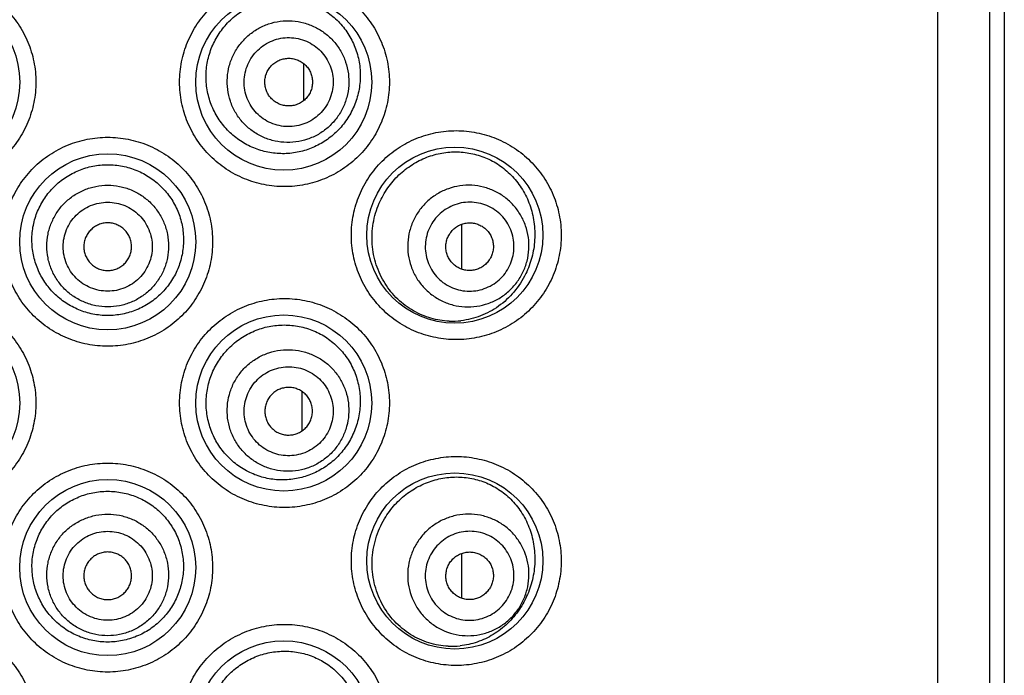
# Model space of a CAD drawing. Units: millimetres. Extents: x 1109 to 1986, y -267 to 1253.
# Drawn here: x 1513 to 1528, y 1182 to 1192 of the extents above; entities that cross this region are included whole.
import ezdxf

# ---------------------------------------------------------------- set-up
doc = ezdxf.new("R2010")
doc.units = ezdxf.units.MM
doc.header["$LTSCALE"] = 19.36
doc.layers.get('0').update_dxf_attribs({"linetype": 'CONTINUOUS'})

msp = doc.modelspace()

# ---------------------------------------------------------------- linework, layer by layer
at = {"color": 0, "linetype": 'Continuous'}
for p, q in [((1527.475, 1157.391), (1527.475, 1249.847)), ((1528.277, 1157.391), (1528.277, 1249.847)), ((1528.499, 1249.847), (1528.499, 1157.391)), ((1517.68, 1191.46), (1517.677, 1190.949)), ((1517.677, 1190.949), (1517.677, 1190.884)), ((1520.116, 1188.978), (1520.116, 1188.288)), ((1517.655, 1186.399), (1517.652, 1185.816)), ((1517.652, 1185.816), (1517.652, 1185.786)), ((1520.116, 1183.897), (1520.116, 1183.208))]:
    msp.add_line(p, q, dxfattribs=at)
for centre in [(1511.938, 1191.173), (1517.374, 1191.173), (1520.015, 1188.811), (1514.656, 1188.709), (1511.938, 1186.22), (1517.374, 1186.22), (1520.015, 1183.782), (1514.656, 1183.68), (1511.938, 1181.191), (1517.374, 1181.191)]:
    msp.add_circle(centre, 1.359, dxfattribs=at)
for centre, radius, start, end in [((1519.976, 1188.686), 1.203, 267.6696, 276.411), ((1519.967, 1183.663), 1.198, 267.4271, 276.1555)]:
    msp.add_arc(centre, radius, start, end, dxfattribs=at)
for points, knots in [([(1511.927, 1192.786), (1512.032, 1192.786), (1512.244, 1192.765), (1512.549, 1192.673), (1512.831, 1192.524), (1513.037, 1192.356), (1513.179, 1192.2), (1513.306, 1192.03), (1513.432, 1191.796), (1513.525, 1191.491), (1513.557, 1191.173), (1513.525, 1190.856), (1513.432, 1190.551), (1513.306, 1190.316), (1513.179, 1190.147), (1513.037, 1189.99), (1512.831, 1189.822), (1512.549, 1189.673), (1512.244, 1189.581), (1512.032, 1189.56), (1511.927, 1189.56)], [0, 0, 0, 0, 0.062442, 0.124929, 0.187406, 0.249902, 0.28119, 0.312478, 0.374984, 0.437492, 0.5, 0.562508, 0.625015, 0.687521, 0.71881, 0.750098, 0.812594, 0.875071, 0.937558, 1, 1, 1, 1]), ([(1517.385, 1189.56), (1517.279, 1189.56), (1517.068, 1189.581), (1516.763, 1189.673), (1516.481, 1189.822), (1516.275, 1189.99), (1516.132, 1190.147), (1516.006, 1190.316), (1515.879, 1190.551), (1515.786, 1190.856), (1515.755, 1191.173), (1515.786, 1191.491), (1515.879, 1191.796), (1516.006, 1192.03), (1516.132, 1192.2), (1516.275, 1192.356), (1516.481, 1192.524), (1516.763, 1192.673), (1517.068, 1192.765), (1517.279, 1192.786), (1517.385, 1192.786)], [0, 0, 0, 0, 0.062442, 0.124929, 0.187406, 0.249902, 0.28119, 0.312478, 0.374984, 0.437492, 0.5, 0.562508, 0.625015, 0.687521, 0.71881, 0.750098, 0.812594, 0.875071, 0.937558, 1, 1, 1, 1]), ([(1517.385, 1192.786), (1517.491, 1192.786), (1517.702, 1192.765), (1518.007, 1192.673), (1518.289, 1192.524), (1518.495, 1192.356), (1518.638, 1192.2), (1518.764, 1192.03), (1518.89, 1191.796), (1518.984, 1191.491), (1519.015, 1191.173), (1518.984, 1190.856), (1518.89, 1190.55), (1518.764, 1190.316), (1518.638, 1190.147), (1518.495, 1189.99), (1518.289, 1189.822), (1518.007, 1189.673), (1517.702, 1189.581), (1517.491, 1189.56), (1517.385, 1189.56)], [0, 0, 0, 0, 0.06246, 0.124939, 0.187393, 0.249865, 0.281143, 0.312427, 0.374935, 0.437462, 0.5, 0.562538, 0.625065, 0.687573, 0.718856, 0.750135, 0.812607, 0.875061, 0.93754, 1, 1, 1, 1]), ([(1516.411, 1191.972), (1516.458, 1192.036), (1516.539, 1192.126), (1516.663, 1192.227), (1516.795, 1192.314), (1516.975, 1192.399), (1517.167, 1192.446), (1517.323, 1192.461), (1517.478, 1192.46), (1517.671, 1192.431), (1517.89, 1192.351), (1518.09, 1192.23), (1518.263, 1192.07), (1518.402, 1191.878), (1518.485, 1191.696), (1518.528, 1191.542), (1518.555, 1191.384), (1518.56, 1191.181), (1518.524, 1190.983), (1518.473, 1190.831), (1518.407, 1190.686), (1518.343, 1190.586), (1518.294, 1190.524)], [0, 0, 0, 0, 0.063282, 0.094844, 0.126316, 0.188869, 0.25097, 0.28189, 0.31271, 0.374048, 0.43525, 0.496569, 0.558273, 0.620573, 0.683536, 0.715275, 0.747116, 0.810843, 0.874407, 0.90606, 0.93756, 1, 1, 1, 1]), ([(1516.696, 1191.753), (1516.733, 1191.802), (1516.818, 1191.892), (1516.968, 1192), (1517.137, 1192.077), (1517.318, 1192.119), (1517.503, 1192.125), (1517.686, 1192.094), (1517.859, 1192.029), (1518.016, 1191.931), (1518.151, 1191.804), (1518.259, 1191.654), (1518.335, 1191.485), (1518.377, 1191.304), (1518.383, 1191.119), (1518.352, 1190.936), (1518.286, 1190.763), (1518.221, 1190.658), (1518.184, 1190.609)], [0, 0, 0, 0, 0.062552, 0.125093, 0.187621, 0.250131, 0.312621, 0.375093, 0.43755, 0.5, 0.56245, 0.624907, 0.687379, 0.749869, 0.812379, 0.874907, 0.937448, 1, 1, 1, 1]), ([(1518.294, 1190.524), (1518.247, 1190.464), (1518.168, 1190.381), (1518.048, 1190.288), (1517.921, 1190.206), (1517.748, 1190.127), (1517.527, 1190.073), (1517.299, 1190.063), (1517.071, 1190.096), (1516.853, 1190.174), (1516.653, 1190.293), (1516.479, 1190.45), (1516.338, 1190.639), (1516.254, 1190.817), (1516.208, 1190.967), (1516.178, 1191.121), (1516.168, 1191.318), (1516.197, 1191.513), (1516.243, 1191.663), (1516.303, 1191.808), (1516.364, 1191.909), (1516.411, 1191.972)], [0, 0, 0, 0, 0.061655, 0.092341, 0.122948, 0.183979, 0.245059, 0.306395, 0.368122, 0.430299, 0.492904, 0.555867, 0.619098, 0.682504, 0.714288, 0.746088, 0.809632, 0.873158, 0.904935, 0.936685, 1, 1, 1, 1]), ([(1516.906, 1191.592), (1516.933, 1191.627), (1516.995, 1191.693), (1517.105, 1191.772), (1517.229, 1191.828), (1517.361, 1191.859), (1517.496, 1191.863), (1517.63, 1191.841), (1517.757, 1191.793), (1517.872, 1191.722), (1517.97, 1191.629), (1518.049, 1191.519), (1518.105, 1191.395), (1518.135, 1191.263), (1518.14, 1191.128), (1518.117, 1190.994), (1518.069, 1190.867), (1518.021, 1190.79), (1517.994, 1190.755)], [0, 0, 0, 0, 0.062552, 0.125092, 0.187621, 0.250131, 0.312621, 0.375093, 0.43755, 0.5, 0.56245, 0.624907, 0.687379, 0.749869, 0.812379, 0.874907, 0.937448, 1, 1, 1, 1]), ([(1518.184, 1190.609), (1518.146, 1190.56), (1518.061, 1190.47), (1517.911, 1190.362), (1517.742, 1190.286), (1517.561, 1190.244), (1517.376, 1190.238), (1517.193, 1190.268), (1517.02, 1190.333), (1516.863, 1190.431), (1516.728, 1190.558), (1516.62, 1190.709), (1516.544, 1190.877), (1516.502, 1191.058), (1516.497, 1191.243), (1516.527, 1191.426), (1516.593, 1191.599), (1516.658, 1191.704), (1516.696, 1191.753)], [0, 0, 0, 0, 0.062552, 0.125093, 0.187621, 0.250131, 0.312621, 0.375093, 0.43755, 0.5, 0.56245, 0.624907, 0.687379, 0.749869, 0.812379, 0.874907, 0.937448, 1, 1, 1, 1]), ([(1517.994, 1190.755), (1517.967, 1190.719), (1517.905, 1190.653), (1517.794, 1190.574), (1517.671, 1190.518), (1517.539, 1190.487), (1517.403, 1190.483), (1517.27, 1190.505), (1517.143, 1190.553), (1517.028, 1190.625), (1516.929, 1190.717), (1516.85, 1190.828), (1516.795, 1190.951), (1516.764, 1191.083), (1516.76, 1191.219), (1516.782, 1191.352), (1516.83, 1191.479), (1516.878, 1191.556), (1516.906, 1191.592)], [0, 0, 0, 0, 0.062552, 0.125092, 0.187621, 0.250131, 0.312621, 0.375093, 0.43755, 0.5, 0.56245, 0.624907, 0.687379, 0.749869, 0.812379, 0.874907, 0.937448, 1, 1, 1, 1]), ([(1517.158, 1191.397), (1517.173, 1191.416), (1517.206, 1191.452), (1517.265, 1191.494), (1517.331, 1191.524), (1517.402, 1191.54), (1517.475, 1191.543), (1517.546, 1191.531), (1517.614, 1191.505), (1517.676, 1191.467), (1517.729, 1191.417), (1517.771, 1191.358), (1517.801, 1191.292), (1517.817, 1191.221), (1517.819, 1191.149), (1517.807, 1191.077), (1517.782, 1191.009), (1517.756, 1190.968), (1517.741, 1190.949)], [0, 0, 0, 0, 0.06255, 0.125093, 0.187621, 0.250131, 0.312621, 0.375093, 0.43755, 0.5, 0.56245, 0.624907, 0.687379, 0.749869, 0.812379, 0.874907, 0.93745, 1, 1, 1, 1]), ([(1517.741, 1190.949), (1517.727, 1190.93), (1517.693, 1190.895), (1517.634, 1190.852), (1517.568, 1190.822), (1517.497, 1190.806), (1517.425, 1190.804), (1517.353, 1190.815), (1517.285, 1190.841), (1517.224, 1190.879), (1517.171, 1190.929), (1517.129, 1190.988), (1517.099, 1191.054), (1517.083, 1191.125), (1517.08, 1191.198), (1517.092, 1191.269), (1517.118, 1191.337), (1517.144, 1191.378), (1517.158, 1191.397)], [0, 0, 0, 0, 0.06255, 0.125093, 0.187621, 0.250131, 0.312621, 0.375093, 0.43755, 0.5, 0.56245, 0.624907, 0.687379, 0.749869, 0.812379, 0.874907, 0.93745, 1, 1, 1, 1]), ([(1514.656, 1187.097), (1514.55, 1187.097), (1514.338, 1187.117), (1514.033, 1187.209), (1513.752, 1187.359), (1513.545, 1187.527), (1513.403, 1187.683), (1513.276, 1187.853), (1513.15, 1188.087), (1513.057, 1188.392), (1513.026, 1188.709), (1513.057, 1189.027), (1513.15, 1189.332), (1513.276, 1189.566), (1513.403, 1189.736), (1513.545, 1189.892), (1513.752, 1190.06), (1514.033, 1190.21), (1514.338, 1190.302), (1514.55, 1190.322), (1514.656, 1190.322)], [0, 0, 0, 0, 0.062481, 0.12499, 0.187473, 0.249963, 0.281245, 0.312526, 0.375016, 0.437507, 0.5, 0.562492, 0.624983, 0.687473, 0.718755, 0.750037, 0.812527, 0.87501, 0.937518, 1, 1, 1, 1]), ([(1514.656, 1190.322), (1514.761, 1190.322), (1514.973, 1190.302), (1515.278, 1190.21), (1515.56, 1190.06), (1515.766, 1189.892), (1515.909, 1189.736), (1516.035, 1189.566), (1516.161, 1189.332), (1516.254, 1189.027), (1516.286, 1188.709), (1516.254, 1188.392), (1516.161, 1188.087), (1516.035, 1187.853), (1515.909, 1187.683), (1515.766, 1187.527), (1515.56, 1187.359), (1515.278, 1187.209), (1514.973, 1187.117), (1514.761, 1187.097), (1514.656, 1187.097)], [0, 0, 0, 0, 0.062481, 0.12499, 0.187473, 0.249963, 0.281245, 0.312526, 0.375016, 0.437507, 0.5, 0.562492, 0.624983, 0.687473, 0.718755, 0.750037, 0.812527, 0.87501, 0.937518, 1, 1, 1, 1]), ([(1520.038, 1187.198), (1519.932, 1187.198), (1519.721, 1187.219), (1519.416, 1187.31), (1519.134, 1187.46), (1518.928, 1187.628), (1518.786, 1187.784), (1518.659, 1187.953), (1518.532, 1188.188), (1518.439, 1188.493), (1518.407, 1188.811), (1518.439, 1189.129), (1518.532, 1189.434), (1518.659, 1189.669), (1518.785, 1189.838), (1518.928, 1189.994), (1519.134, 1190.162), (1519.416, 1190.312), (1519.721, 1190.403), (1519.932, 1190.424), (1520.038, 1190.424)], [0, 0, 0, 0, 0.062346, 0.124761, 0.187197, 0.249686, 0.280983, 0.312287, 0.374843, 0.437416, 0.499999, 0.562581, 0.625155, 0.68771, 0.719015, 0.750312, 0.812802, 0.875239, 0.937654, 1, 1, 1, 1]), ([(1520.038, 1190.424), (1520.143, 1190.424), (1520.354, 1190.403), (1520.659, 1190.312), (1520.941, 1190.162), (1521.147, 1189.995), (1521.289, 1189.839), (1521.416, 1189.669), (1521.543, 1189.435), (1521.636, 1189.129), (1521.668, 1188.811), (1521.636, 1188.493), (1521.543, 1188.187), (1521.416, 1187.953), (1521.289, 1187.783), (1521.147, 1187.627), (1520.941, 1187.46), (1520.659, 1187.31), (1520.354, 1187.219), (1520.143, 1187.198), (1520.038, 1187.198)], [0, 0, 0, 0, 0.06238, 0.124781, 0.187174, 0.249615, 0.280894, 0.312187, 0.374746, 0.437358, 0.5, 0.562641, 0.625253, 0.687813, 0.719106, 0.750384, 0.812825, 0.875219, 0.93762, 1, 1, 1, 1]), ([(1518.848, 1189.303), (1518.883, 1189.386), (1518.95, 1189.504), (1519.06, 1189.646), (1519.18, 1189.772), (1519.35, 1189.905), (1519.54, 1190.001), (1519.697, 1190.053), (1519.855, 1190.089), (1520.055, 1190.104), (1520.293, 1190.075), (1520.519, 1190.001), (1520.728, 1189.882), (1520.913, 1189.72), (1521.041, 1189.552), (1521.123, 1189.401), (1521.192, 1189.237), (1521.246, 1189.014), (1521.255, 1188.784), (1521.235, 1188.601), (1521.197, 1188.424), (1521.15, 1188.297), (1521.111, 1188.217)], [0, 0, 0, 0, 0.066152, 0.098782, 0.131039, 0.194246, 0.255762, 0.285944, 0.315756, 0.374379, 0.432179, 0.489786, 0.547954, 0.607496, 0.669158, 0.700981, 0.733449, 0.799941, 0.867563, 0.901319, 0.934743, 1, 1, 1, 1]), ([(1514.656, 1187.57), (1514.579, 1187.57), (1514.465, 1187.582), (1514.316, 1187.619), (1514.172, 1187.67), (1514.003, 1187.76), (1513.854, 1187.882), (1513.751, 1187.995), (1513.66, 1188.117), (1513.569, 1188.286), (1513.501, 1188.506), (1513.478, 1188.735), (1513.5, 1188.965), (1513.567, 1189.185), (1513.659, 1189.354), (1513.75, 1189.476), (1513.853, 1189.589), (1514.002, 1189.71), (1514.172, 1189.799), (1514.316, 1189.85), (1514.465, 1189.887), (1514.579, 1189.898), (1514.656, 1189.898)], [0, 0, 0, 0, 0.062528, 0.093818, 0.1251, 0.187562, 0.249996, 0.281248, 0.312503, 0.374959, 0.437454, 0.499976, 0.562501, 0.625003, 0.687469, 0.718729, 0.749987, 0.812429, 0.874896, 0.906179, 0.93747, 1, 1, 1, 1]), ([(1514.656, 1189.898), (1514.732, 1189.898), (1514.847, 1189.887), (1514.995, 1189.85), (1515.14, 1189.799), (1515.309, 1189.71), (1515.458, 1189.589), (1515.561, 1189.476), (1515.653, 1189.354), (1515.744, 1189.185), (1515.811, 1188.965), (1515.834, 1188.735), (1515.81, 1188.506), (1515.743, 1188.286), (1515.652, 1188.117), (1515.56, 1187.995), (1515.457, 1187.882), (1515.309, 1187.76), (1515.139, 1187.67), (1514.995, 1187.619), (1514.847, 1187.582), (1514.732, 1187.57), (1514.656, 1187.57)], [0, 0, 0, 0, 0.062529, 0.09382, 0.125104, 0.187571, 0.250013, 0.28127, 0.312531, 0.374996, 0.437499, 0.500024, 0.562546, 0.625041, 0.687497, 0.718752, 0.750004, 0.812438, 0.874899, 0.906182, 0.937472, 1, 1, 1, 1]), ([(1514.656, 1187.704), (1514.594, 1187.704), (1514.471, 1187.716), (1514.294, 1187.77), (1514.13, 1187.857), (1513.987, 1187.975), (1513.869, 1188.118), (1513.782, 1188.281), (1513.728, 1188.459), (1513.71, 1188.643), (1513.728, 1188.827), (1513.782, 1189.005), (1513.869, 1189.168), (1513.987, 1189.311), (1514.13, 1189.429), (1514.294, 1189.516), (1514.471, 1189.57), (1514.594, 1189.582), (1514.656, 1189.582)], [0, 0, 0, 0, 0.062531, 0.125053, 0.18757, 0.250076, 0.31257, 0.375054, 0.437529, 0.5, 0.562471, 0.624946, 0.687429, 0.749924, 0.812429, 0.874946, 0.937469, 1, 1, 1, 1]), ([(1514.656, 1189.582), (1514.717, 1189.582), (1514.84, 1189.57), (1515.018, 1189.516), (1515.181, 1189.429), (1515.325, 1189.311), (1515.442, 1189.168), (1515.53, 1189.005), (1515.584, 1188.827), (1515.602, 1188.643), (1515.584, 1188.459), (1515.53, 1188.281), (1515.442, 1188.118), (1515.325, 1187.975), (1515.181, 1187.857), (1515.018, 1187.77), (1514.84, 1187.716), (1514.717, 1187.704), (1514.656, 1187.704)], [0, 0, 0, 0, 0.062531, 0.125053, 0.18757, 0.250076, 0.31257, 0.375054, 0.437529, 0.5, 0.562471, 0.624946, 0.687429, 0.749924, 0.812429, 0.874946, 0.937469, 1, 1, 1, 1]), ([(1521.067, 1188.238), (1521.093, 1188.294), (1521.136, 1188.41), (1521.164, 1188.593), (1521.156, 1188.778), (1521.113, 1188.958), (1521.035, 1189.126), (1520.926, 1189.275), (1520.79, 1189.4), (1520.633, 1189.496), (1520.459, 1189.559), (1520.277, 1189.587), (1520.092, 1189.578), (1519.913, 1189.534), (1519.745, 1189.455), (1519.596, 1189.346), (1519.471, 1189.209), (1519.407, 1189.103), (1519.38, 1189.048)], [0, 0, 0, 0, 0.062657, 0.125287, 0.187875, 0.250406, 0.312875, 0.375287, 0.437655, 0.5, 0.562345, 0.624713, 0.687125, 0.749594, 0.812125, 0.874713, 0.937343, 1, 1, 1, 1]), ([(1514.656, 1187.946), (1514.611, 1187.946), (1514.521, 1187.955), (1514.391, 1187.994), (1514.271, 1188.058), (1514.166, 1188.144), (1514.08, 1188.249), (1514.016, 1188.369), (1513.977, 1188.498), (1513.964, 1188.633), (1513.977, 1188.768), (1514.016, 1188.898), (1514.08, 1189.017), (1514.166, 1189.122), (1514.271, 1189.208), (1514.391, 1189.272), (1514.521, 1189.311), (1514.611, 1189.32), (1514.656, 1189.32)], [0, 0, 0, 0, 0.062531, 0.125053, 0.18757, 0.250076, 0.31257, 0.375054, 0.437529, 0.5, 0.562471, 0.624946, 0.68743, 0.749924, 0.81243, 0.874946, 0.937469, 1, 1, 1, 1]), ([(1514.656, 1189.32), (1514.701, 1189.32), (1514.791, 1189.311), (1514.921, 1189.272), (1515.04, 1189.208), (1515.145, 1189.122), (1515.231, 1189.017), (1515.295, 1188.898), (1515.335, 1188.768), (1515.348, 1188.633), (1515.335, 1188.498), (1515.295, 1188.369), (1515.231, 1188.249), (1515.145, 1188.144), (1515.04, 1188.058), (1514.921, 1187.994), (1514.791, 1187.955), (1514.701, 1187.946), (1514.656, 1187.946)], [0, 0, 0, 0, 0.062531, 0.125053, 0.18757, 0.250076, 0.31257, 0.375054, 0.437529, 0.5, 0.562471, 0.624946, 0.68743, 0.749924, 0.81243, 0.874946, 0.937469, 1, 1, 1, 1]), ([(1519.927, 1187.484), (1519.832, 1187.488), (1519.641, 1187.519), (1519.368, 1187.634), (1519.123, 1187.817), (1518.925, 1188.06), (1518.789, 1188.351), (1518.727, 1188.67), (1518.743, 1188.996), (1518.805, 1189.205), (1518.848, 1189.303)], [0, 0, 0, 0, 0.114656, 0.232718, 0.354702, 0.480421, 0.609067, 0.739443, 0.870198, 1, 1, 1, 1]), ([(1520.861, 1188.337), (1520.88, 1188.378), (1520.911, 1188.463), (1520.932, 1188.597), (1520.926, 1188.732), (1520.895, 1188.864), (1520.838, 1188.987), (1520.758, 1189.096), (1520.659, 1189.187), (1520.543, 1189.257), (1520.416, 1189.303), (1520.283, 1189.324), (1520.148, 1189.318), (1520.016, 1189.285), (1519.894, 1189.228), (1519.785, 1189.147), (1519.693, 1189.047), (1519.646, 1188.97), (1519.627, 1188.929)], [0, 0, 0, 0, 0.062657, 0.125286, 0.187875, 0.250406, 0.312875, 0.375287, 0.437655, 0.5, 0.562345, 0.624713, 0.687125, 0.749594, 0.812125, 0.874713, 0.937343, 1, 1, 1, 1]), ([(1514.656, 1189.001), (1514.632, 1189.001), (1514.583, 1188.996), (1514.514, 1188.975), (1514.45, 1188.941), (1514.394, 1188.895), (1514.348, 1188.839), (1514.313, 1188.775), (1514.292, 1188.705), (1514.285, 1188.633), (1514.292, 1188.561), (1514.313, 1188.491), (1514.348, 1188.427), (1514.394, 1188.371), (1514.45, 1188.325), (1514.514, 1188.291), (1514.583, 1188.27), (1514.632, 1188.265), (1514.656, 1188.265)], [0, 0, 0, 0, 0.062529, 0.125054, 0.18757, 0.250076, 0.31257, 0.375054, 0.437529, 0.5, 0.562471, 0.624946, 0.68743, 0.749924, 0.81243, 0.874946, 0.937471, 1, 1, 1, 1]), ([(1514.656, 1188.265), (1514.68, 1188.265), (1514.728, 1188.27), (1514.798, 1188.291), (1514.862, 1188.325), (1514.918, 1188.371), (1514.964, 1188.427), (1514.998, 1188.491), (1515.019, 1188.561), (1515.026, 1188.633), (1515.019, 1188.705), (1514.998, 1188.775), (1514.964, 1188.839), (1514.918, 1188.895), (1514.862, 1188.941), (1514.798, 1188.975), (1514.728, 1188.996), (1514.68, 1189.001), (1514.656, 1189.001)], [0, 0, 0, 0, 0.062529, 0.125054, 0.18757, 0.250076, 0.31257, 0.375054, 0.437529, 0.5, 0.562471, 0.624946, 0.68743, 0.749924, 0.81243, 0.874946, 0.937471, 1, 1, 1, 1]), ([(1519.38, 1189.048), (1519.354, 1188.992), (1519.311, 1188.876), (1519.283, 1188.693), (1519.29, 1188.508), (1519.334, 1188.328), (1519.412, 1188.16), (1519.52, 1188.011), (1519.656, 1187.886), (1519.814, 1187.79), (1519.988, 1187.727), (1520.17, 1187.699), (1520.355, 1187.708), (1520.534, 1187.752), (1520.702, 1187.831), (1520.851, 1187.94), (1520.976, 1188.077), (1521.04, 1188.183), (1521.067, 1188.238)], [0, 0, 0, 0, 0.062657, 0.125287, 0.187875, 0.250406, 0.312875, 0.375287, 0.437655, 0.5, 0.562345, 0.624713, 0.687125, 0.749594, 0.812125, 0.874713, 0.937343, 1, 1, 1, 1]), ([(1519.913, 1188.792), (1519.924, 1188.813), (1519.949, 1188.855), (1519.998, 1188.908), (1520.056, 1188.952), (1520.122, 1188.982), (1520.192, 1189), (1520.265, 1189.003), (1520.336, 1188.992), (1520.404, 1188.967), (1520.466, 1188.93), (1520.519, 1188.881), (1520.562, 1188.822), (1520.592, 1188.757), (1520.609, 1188.686), (1520.612, 1188.614), (1520.601, 1188.542), (1520.585, 1188.496), (1520.574, 1188.475)], [0, 0, 0, 0, 0.062655, 0.125287, 0.187875, 0.250406, 0.312875, 0.375287, 0.437655, 0.5, 0.562345, 0.624713, 0.687125, 0.749594, 0.812125, 0.874713, 0.937345, 1, 1, 1, 1]), ([(1519.627, 1188.929), (1519.607, 1188.889), (1519.576, 1188.804), (1519.556, 1188.67), (1519.561, 1188.534), (1519.593, 1188.403), (1519.65, 1188.28), (1519.73, 1188.171), (1519.829, 1188.079), (1519.944, 1188.009), (1520.071, 1187.963), (1520.205, 1187.943), (1520.34, 1187.949), (1520.471, 1187.981), (1520.594, 1188.039), (1520.703, 1188.119), (1520.794, 1188.219), (1520.841, 1188.297), (1520.861, 1188.337)], [0, 0, 0, 0, 0.062657, 0.125286, 0.187875, 0.250406, 0.312875, 0.375287, 0.437655, 0.5, 0.562345, 0.624713, 0.687125, 0.749594, 0.812125, 0.874713, 0.937343, 1, 1, 1, 1]), ([(1520.574, 1188.475), (1520.564, 1188.453), (1520.539, 1188.412), (1520.49, 1188.358), (1520.431, 1188.315), (1520.366, 1188.284), (1520.295, 1188.267), (1520.223, 1188.263), (1520.151, 1188.274), (1520.083, 1188.299), (1520.022, 1188.337), (1519.968, 1188.386), (1519.926, 1188.444), (1519.895, 1188.51), (1519.878, 1188.58), (1519.875, 1188.653), (1519.886, 1188.724), (1519.903, 1188.77), (1519.913, 1188.792)], [0, 0, 0, 0, 0.062655, 0.125287, 0.187875, 0.250406, 0.312875, 0.375287, 0.437655, 0.5, 0.562345, 0.624713, 0.687125, 0.749594, 0.812125, 0.874713, 0.937345, 1, 1, 1, 1]), ([(1521.111, 1188.217), (1521.062, 1188.116), (1520.941, 1187.928), (1520.7, 1187.705), (1520.419, 1187.553), (1520.214, 1187.502), (1520.11, 1187.491)], [0, 0, 0, 0, 0.26231, 0.51332, 0.757503, 1, 1, 1, 1]), ([(1511.927, 1187.833), (1512.032, 1187.833), (1512.244, 1187.812), (1512.549, 1187.72), (1512.831, 1187.571), (1513.037, 1187.403), (1513.179, 1187.247), (1513.306, 1187.077), (1513.432, 1186.843), (1513.525, 1186.538), (1513.557, 1186.22), (1513.525, 1185.903), (1513.432, 1185.598), (1513.306, 1185.363), (1513.179, 1185.194), (1513.037, 1185.037), (1512.831, 1184.869), (1512.549, 1184.72), (1512.244, 1184.628), (1512.032, 1184.607), (1511.927, 1184.607)], [0, 0, 0, 0, 0.062442, 0.124929, 0.187406, 0.249902, 0.28119, 0.312478, 0.374984, 0.437492, 0.5, 0.562508, 0.625015, 0.687521, 0.71881, 0.750098, 0.812594, 0.875071, 0.937558, 1, 1, 1, 1]), ([(1517.385, 1184.607), (1517.279, 1184.607), (1517.068, 1184.628), (1516.763, 1184.72), (1516.481, 1184.869), (1516.275, 1185.037), (1516.132, 1185.194), (1516.006, 1185.363), (1515.879, 1185.598), (1515.786, 1185.903), (1515.755, 1186.22), (1515.786, 1186.538), (1515.879, 1186.843), (1516.006, 1187.077), (1516.132, 1187.247), (1516.275, 1187.403), (1516.481, 1187.571), (1516.763, 1187.72), (1517.068, 1187.812), (1517.279, 1187.833), (1517.385, 1187.833)], [0, 0, 0, 0, 0.062442, 0.124929, 0.187406, 0.249902, 0.28119, 0.312478, 0.374984, 0.437492, 0.5, 0.562508, 0.625015, 0.687521, 0.71881, 0.750098, 0.812594, 0.875071, 0.937558, 1, 1, 1, 1]), ([(1517.385, 1187.833), (1517.491, 1187.833), (1517.702, 1187.812), (1518.007, 1187.72), (1518.289, 1187.571), (1518.495, 1187.403), (1518.638, 1187.247), (1518.764, 1187.077), (1518.89, 1186.843), (1518.984, 1186.538), (1519.015, 1186.22), (1518.984, 1185.903), (1518.89, 1185.597), (1518.764, 1185.363), (1518.638, 1185.194), (1518.495, 1185.037), (1518.289, 1184.869), (1518.007, 1184.72), (1517.702, 1184.628), (1517.491, 1184.607), (1517.385, 1184.607)], [0, 0, 0, 0, 0.06246, 0.124939, 0.187393, 0.249865, 0.281143, 0.312427, 0.374935, 0.437462, 0.5, 0.562538, 0.625065, 0.687573, 0.718856, 0.750135, 0.812607, 0.875061, 0.93754, 1, 1, 1, 1]), ([(1516.57, 1187.109), (1516.629, 1187.163), (1516.725, 1187.235), (1516.866, 1187.31), (1517.012, 1187.371), (1517.203, 1187.419), (1517.4, 1187.429), (1517.555, 1187.414), (1517.708, 1187.384), (1517.892, 1187.318), (1518.093, 1187.196), (1518.266, 1187.036), (1518.405, 1186.842), (1518.503, 1186.622), (1518.546, 1186.425), (1518.557, 1186.264), (1518.551, 1186.102), (1518.514, 1185.904), (1518.438, 1185.717), (1518.358, 1185.58), (1518.266, 1185.452), (1518.183, 1185.367), (1518.123, 1185.316)], [0, 0, 0, 0, 0.06306, 0.094479, 0.125788, 0.187987, 0.249748, 0.28053, 0.31125, 0.372535, 0.43394, 0.495735, 0.558134, 0.621204, 0.684807, 0.716754, 0.748706, 0.812348, 0.875498, 0.906873, 0.938083, 1, 1, 1, 1]), ([(1518.123, 1185.316), (1518.066, 1185.268), (1517.972, 1185.203), (1517.838, 1185.135), (1517.698, 1185.08), (1517.514, 1185.037), (1517.325, 1185.029), (1517.174, 1185.045), (1517.025, 1185.076), (1516.844, 1185.142), (1516.645, 1185.262), (1516.473, 1185.42), (1516.335, 1185.609), (1516.236, 1185.822), (1516.189, 1186.013), (1516.175, 1186.168), (1516.176, 1186.325), (1516.206, 1186.519), (1516.273, 1186.703), (1516.347, 1186.841), (1516.434, 1186.97), (1516.512, 1187.057), (1516.57, 1187.109)], [0, 0, 0, 0, 0.061123, 0.091633, 0.12213, 0.183128, 0.244387, 0.275194, 0.30611, 0.368205, 0.430725, 0.493599, 0.556735, 0.620044, 0.683448, 0.715205, 0.746964, 0.810385, 0.873732, 0.905395, 0.937011, 1, 1, 1, 1]), ([(1516.825, 1186.814), (1516.872, 1186.854), (1516.973, 1186.925), (1517.142, 1187.001), (1517.323, 1187.042), (1517.508, 1187.047), (1517.691, 1187.016), (1517.864, 1186.95), (1518.02, 1186.852), (1518.155, 1186.725), (1518.261, 1186.573), (1518.337, 1186.404), (1518.377, 1186.224), (1518.382, 1186.039), (1518.351, 1185.856), (1518.284, 1185.683), (1518.185, 1185.526), (1518.1, 1185.436), (1518.054, 1185.396)], [0, 0, 0, 0, 0.062575, 0.125136, 0.187677, 0.250192, 0.312677, 0.375136, 0.437573, 0.5, 0.562426, 0.624864, 0.687322, 0.749808, 0.812323, 0.874864, 0.937425, 1, 1, 1, 1]), ([(1518.054, 1185.396), (1518.007, 1185.356), (1517.906, 1185.284), (1517.737, 1185.209), (1517.556, 1185.168), (1517.371, 1185.162), (1517.188, 1185.194), (1517.016, 1185.26), (1516.859, 1185.358), (1516.725, 1185.485), (1516.618, 1185.636), (1516.542, 1185.806), (1516.502, 1185.986), (1516.497, 1186.171), (1516.528, 1186.354), (1516.595, 1186.527), (1516.694, 1186.684), (1516.779, 1186.774), (1516.825, 1186.814)], [0, 0, 0, 0, 0.062575, 0.125136, 0.187677, 0.250192, 0.312677, 0.375136, 0.437573, 0.5, 0.562426, 0.624864, 0.687322, 0.749808, 0.812323, 0.874864, 0.937425, 1, 1, 1, 1]), ([(1517.001, 1186.612), (1517.034, 1186.641), (1517.108, 1186.693), (1517.232, 1186.749), (1517.364, 1186.779), (1517.5, 1186.783), (1517.633, 1186.76), (1517.76, 1186.712), (1517.875, 1186.64), (1517.973, 1186.546), (1518.051, 1186.436), (1518.106, 1186.312), (1518.136, 1186.18), (1518.139, 1186.045), (1518.116, 1185.911), (1518.068, 1185.785), (1517.995, 1185.67), (1517.933, 1185.604), (1517.899, 1185.575)], [0, 0, 0, 0, 0.062575, 0.125135, 0.187677, 0.250192, 0.312677, 0.375136, 0.437573, 0.5, 0.562426, 0.624864, 0.687323, 0.749808, 0.812323, 0.874864, 0.937425, 1, 1, 1, 1]), ([(1517.899, 1185.575), (1517.865, 1185.545), (1517.791, 1185.493), (1517.667, 1185.438), (1517.535, 1185.408), (1517.4, 1185.404), (1517.266, 1185.426), (1517.14, 1185.475), (1517.025, 1185.547), (1516.927, 1185.64), (1516.849, 1185.75), (1516.793, 1185.874), (1516.764, 1186.006), (1516.76, 1186.142), (1516.783, 1186.275), (1516.832, 1186.402), (1516.904, 1186.517), (1516.967, 1186.582), (1517.001, 1186.612)], [0, 0, 0, 0, 0.062575, 0.125135, 0.187677, 0.250192, 0.312677, 0.375136, 0.437573, 0.5, 0.562426, 0.624864, 0.687323, 0.749808, 0.812323, 0.874864, 0.937425, 1, 1, 1, 1]), ([(1517.209, 1186.371), (1517.191, 1186.355), (1517.158, 1186.32), (1517.119, 1186.259), (1517.093, 1186.191), (1517.08, 1186.119), (1517.082, 1186.047), (1517.098, 1185.976), (1517.128, 1185.91), (1517.17, 1185.85), (1517.222, 1185.801), (1517.284, 1185.762), (1517.351, 1185.736), (1517.423, 1185.724), (1517.495, 1185.726), (1517.566, 1185.742), (1517.633, 1185.772), (1517.672, 1185.8), (1517.69, 1185.816)], [0, 0, 0, 0, 0.062573, 0.125136, 0.187677, 0.250192, 0.312677, 0.375136, 0.437574, 0.5, 0.562426, 0.624864, 0.687323, 0.749808, 0.812323, 0.874864, 0.937427, 1, 1, 1, 1]), ([(1517.69, 1185.816), (1517.709, 1185.831), (1517.742, 1185.866), (1517.781, 1185.928), (1517.807, 1185.996), (1517.819, 1186.067), (1517.817, 1186.14), (1517.801, 1186.211), (1517.772, 1186.277), (1517.73, 1186.336), (1517.677, 1186.386), (1517.616, 1186.424), (1517.548, 1186.45), (1517.477, 1186.462), (1517.404, 1186.46), (1517.333, 1186.444), (1517.267, 1186.415), (1517.227, 1186.387), (1517.209, 1186.371)], [0, 0, 0, 0, 0.062573, 0.125136, 0.187677, 0.250192, 0.312677, 0.375136, 0.437574, 0.5, 0.562426, 0.624864, 0.687323, 0.749808, 0.812323, 0.874864, 0.937427, 1, 1, 1, 1]), ([(1514.656, 1182.067), (1514.55, 1182.067), (1514.338, 1182.088), (1514.033, 1182.18), (1513.752, 1182.33), (1513.545, 1182.498), (1513.403, 1182.654), (1513.276, 1182.824), (1513.15, 1183.058), (1513.057, 1183.363), (1513.026, 1183.68), (1513.057, 1183.998), (1513.15, 1184.303), (1513.276, 1184.537), (1513.403, 1184.706), (1513.545, 1184.863), (1513.752, 1185.031), (1514.033, 1185.18), (1514.338, 1185.272), (1514.55, 1185.293), (1514.656, 1185.293)], [0, 0, 0, 0, 0.062481, 0.12499, 0.187473, 0.249963, 0.281245, 0.312526, 0.375016, 0.437507, 0.5, 0.562492, 0.624983, 0.687473, 0.718755, 0.750037, 0.812527, 0.87501, 0.937518, 1, 1, 1, 1]), ([(1514.656, 1185.293), (1514.761, 1185.293), (1514.973, 1185.272), (1515.278, 1185.18), (1515.56, 1185.031), (1515.766, 1184.863), (1515.909, 1184.706), (1516.035, 1184.537), (1516.161, 1184.303), (1516.254, 1183.998), (1516.286, 1183.68), (1516.254, 1183.363), (1516.161, 1183.058), (1516.035, 1182.824), (1515.909, 1182.654), (1515.766, 1182.498), (1515.56, 1182.33), (1515.278, 1182.18), (1514.973, 1182.088), (1514.761, 1182.067), (1514.656, 1182.067)], [0, 0, 0, 0, 0.062481, 0.12499, 0.187473, 0.249963, 0.281245, 0.312526, 0.375016, 0.437507, 0.5, 0.562492, 0.624983, 0.687473, 0.718755, 0.750037, 0.812527, 0.87501, 0.937518, 1, 1, 1, 1]), ([(1520.038, 1182.169), (1519.932, 1182.169), (1519.721, 1182.19), (1519.416, 1182.281), (1519.134, 1182.43), (1518.928, 1182.598), (1518.786, 1182.755), (1518.659, 1182.924), (1518.532, 1183.159), (1518.439, 1183.464), (1518.407, 1183.782), (1518.439, 1184.1), (1518.532, 1184.405), (1518.659, 1184.639), (1518.785, 1184.809), (1518.928, 1184.965), (1519.134, 1185.133), (1519.416, 1185.282), (1519.721, 1185.374), (1519.932, 1185.395), (1520.038, 1185.395)], [0, 0, 0, 0, 0.062346, 0.124761, 0.187197, 0.249686, 0.280983, 0.312287, 0.374843, 0.437416, 0.499999, 0.562581, 0.625155, 0.68771, 0.719015, 0.750312, 0.812802, 0.875239, 0.937654, 1, 1, 1, 1]), ([(1520.038, 1185.395), (1520.143, 1185.395), (1520.354, 1185.374), (1520.659, 1185.282), (1520.941, 1185.133), (1521.147, 1184.965), (1521.289, 1184.809), (1521.416, 1184.64), (1521.543, 1184.405), (1521.636, 1184.1), (1521.668, 1183.782), (1521.636, 1183.464), (1521.543, 1183.158), (1521.416, 1182.924), (1521.289, 1182.754), (1521.147, 1182.598), (1520.941, 1182.43), (1520.659, 1182.281), (1520.354, 1182.19), (1520.143, 1182.169), (1520.038, 1182.169)], [0, 0, 0, 0, 0.06238, 0.124781, 0.187174, 0.249615, 0.280894, 0.312187, 0.374746, 0.437358, 0.5, 0.562641, 0.625253, 0.687813, 0.719106, 0.750384, 0.812825, 0.875219, 0.93762, 1, 1, 1, 1]), ([(1518.931, 1184.435), (1518.977, 1184.512), (1519.057, 1184.621), (1519.183, 1184.746), (1519.317, 1184.855), (1519.501, 1184.965), (1519.699, 1185.035), (1519.86, 1185.067), (1520.02, 1185.083), (1520.22, 1185.073), (1520.452, 1185.015), (1520.67, 1184.91), (1520.865, 1184.76), (1521.03, 1184.568), (1521.157, 1184.337), (1521.235, 1184.077), (1521.26, 1183.8), (1521.229, 1183.525), (1521.146, 1183.266), (1521.061, 1183.109), (1521.012, 1183.037)], [0, 0, 0, 0, 0.065458, 0.097666, 0.129466, 0.191713, 0.252303, 0.282073, 0.311525, 0.369651, 0.427341, 0.485335, 0.544469, 0.605564, 0.669194, 0.735308, 0.802934, 0.870443, 0.936365, 1, 1, 1, 1]), ([(1514.656, 1182.53), (1514.579, 1182.53), (1514.465, 1182.541), (1514.316, 1182.579), (1514.173, 1182.63), (1514.003, 1182.72), (1513.855, 1182.842), (1513.752, 1182.955), (1513.661, 1183.077), (1513.57, 1183.246), (1513.502, 1183.466), (1513.479, 1183.695), (1513.501, 1183.925), (1513.568, 1184.145), (1513.659, 1184.314), (1513.751, 1184.436), (1513.854, 1184.549), (1514.003, 1184.67), (1514.172, 1184.759), (1514.316, 1184.81), (1514.465, 1184.847), (1514.579, 1184.858), (1514.656, 1184.858)], [0, 0, 0, 0, 0.062527, 0.093817, 0.1251, 0.187561, 0.249995, 0.281248, 0.312503, 0.374959, 0.437455, 0.499977, 0.562502, 0.625004, 0.68747, 0.718731, 0.749988, 0.81243, 0.874897, 0.906181, 0.937471, 1, 1, 1, 1]), ([(1514.656, 1184.858), (1514.732, 1184.858), (1514.847, 1184.847), (1514.995, 1184.81), (1515.139, 1184.759), (1515.309, 1184.67), (1515.458, 1184.549), (1515.561, 1184.436), (1515.652, 1184.314), (1515.743, 1184.145), (1515.81, 1183.925), (1515.833, 1183.695), (1515.809, 1183.466), (1515.742, 1183.246), (1515.651, 1183.077), (1515.559, 1182.955), (1515.457, 1182.842), (1515.308, 1182.72), (1515.139, 1182.63), (1514.995, 1182.579), (1514.847, 1182.541), (1514.732, 1182.53), (1514.656, 1182.53)], [0, 0, 0, 0, 0.06253, 0.093821, 0.125104, 0.187571, 0.250013, 0.28127, 0.312531, 0.374996, 0.437498, 0.500023, 0.562546, 0.625041, 0.687498, 0.718753, 0.750005, 0.812439, 0.874901, 0.906183, 0.937473, 1, 1, 1, 1]), ([(1514.656, 1182.629), (1514.594, 1182.629), (1514.471, 1182.641), (1514.294, 1182.694), (1514.13, 1182.782), (1513.987, 1182.899), (1513.869, 1183.042), (1513.782, 1183.206), (1513.728, 1183.383), (1513.71, 1183.567), (1513.728, 1183.751), (1513.782, 1183.928), (1513.869, 1184.092), (1513.987, 1184.235), (1514.13, 1184.352), (1514.294, 1184.439), (1514.471, 1184.493), (1514.594, 1184.505), (1514.656, 1184.505)], [0, 0, 0, 0, 0.062559, 0.125105, 0.187638, 0.25015, 0.312638, 0.375106, 0.437557, 0.5, 0.562443, 0.624894, 0.687362, 0.749851, 0.812362, 0.874895, 0.937441, 1, 1, 1, 1]), ([(1514.656, 1184.505), (1514.717, 1184.505), (1514.84, 1184.493), (1515.018, 1184.439), (1515.181, 1184.352), (1515.325, 1184.235), (1515.442, 1184.092), (1515.53, 1183.928), (1515.584, 1183.751), (1515.602, 1183.567), (1515.584, 1183.383), (1515.53, 1183.206), (1515.442, 1183.042), (1515.325, 1182.899), (1515.181, 1182.782), (1515.018, 1182.694), (1514.84, 1182.641), (1514.717, 1182.629), (1514.656, 1182.629)], [0, 0, 0, 0, 0.062559, 0.125105, 0.187638, 0.25015, 0.312638, 0.375106, 0.437557, 0.5, 0.562443, 0.624894, 0.687362, 0.749851, 0.812362, 0.874895, 0.937441, 1, 1, 1, 1]), ([(1519.913, 1182.466), (1519.812, 1182.47), (1519.608, 1182.506), (1519.321, 1182.637), (1519.069, 1182.846), (1518.875, 1183.12), (1518.757, 1183.442), (1518.724, 1183.787), (1518.78, 1184.128), (1518.873, 1184.339), (1518.931, 1184.435)], [0, 0, 0, 0, 0.11465, 0.232982, 0.355495, 0.481831, 0.610918, 0.741314, 0.871487, 1, 1, 1, 1]), ([(1520.999, 1183.046), (1521.033, 1183.097), (1521.092, 1183.206), (1521.146, 1183.383), (1521.166, 1183.567), (1521.149, 1183.751), (1521.096, 1183.928), (1521.01, 1184.092), (1520.893, 1184.235), (1520.751, 1184.352), (1520.589, 1184.439), (1520.412, 1184.493), (1520.228, 1184.511), (1520.045, 1184.493), (1519.867, 1184.439), (1519.704, 1184.352), (1519.561, 1184.235), (1519.482, 1184.139), (1519.448, 1184.088)], [0, 0, 0, 0, 0.062685, 0.125338, 0.187942, 0.250479, 0.312942, 0.375339, 0.437683, 0.5, 0.562317, 0.624661, 0.687058, 0.749521, 0.812058, 0.874662, 0.937315, 1, 1, 1, 1]), ([(1514.656, 1182.867), (1514.611, 1182.867), (1514.521, 1182.876), (1514.391, 1182.915), (1514.271, 1182.979), (1514.166, 1183.065), (1514.08, 1183.169), (1514.016, 1183.289), (1513.977, 1183.418), (1513.964, 1183.553), (1513.977, 1183.688), (1514.016, 1183.818), (1514.08, 1183.937), (1514.166, 1184.042), (1514.271, 1184.128), (1514.391, 1184.191), (1514.521, 1184.231), (1514.611, 1184.24), (1514.656, 1184.24)], [0, 0, 0, 0, 0.062559, 0.125105, 0.187638, 0.25015, 0.312638, 0.375106, 0.437557, 0.5, 0.562443, 0.624894, 0.687362, 0.749851, 0.812362, 0.874895, 0.937441, 1, 1, 1, 1]), ([(1514.656, 1184.24), (1514.701, 1184.24), (1514.791, 1184.231), (1514.921, 1184.191), (1515.04, 1184.128), (1515.145, 1184.042), (1515.231, 1183.937), (1515.295, 1183.818), (1515.335, 1183.688), (1515.348, 1183.553), (1515.335, 1183.418), (1515.295, 1183.289), (1515.231, 1183.169), (1515.145, 1183.065), (1515.04, 1182.979), (1514.921, 1182.915), (1514.791, 1182.876), (1514.701, 1182.867), (1514.656, 1182.867)], [0, 0, 0, 0, 0.062559, 0.125105, 0.187638, 0.25015, 0.312638, 0.375106, 0.437557, 0.5, 0.562443, 0.624894, 0.687362, 0.749851, 0.812362, 0.874895, 0.937441, 1, 1, 1, 1]), ([(1520.811, 1183.172), (1520.836, 1183.209), (1520.879, 1183.289), (1520.919, 1183.418), (1520.933, 1183.553), (1520.921, 1183.688), (1520.882, 1183.818), (1520.819, 1183.937), (1520.734, 1184.042), (1520.63, 1184.128), (1520.511, 1184.191), (1520.382, 1184.231), (1520.247, 1184.244), (1520.113, 1184.231), (1519.983, 1184.191), (1519.864, 1184.128), (1519.759, 1184.042), (1519.701, 1183.972), (1519.676, 1183.935)], [0, 0, 0, 0, 0.062685, 0.125338, 0.187942, 0.250479, 0.312942, 0.375339, 0.437683, 0.5, 0.562317, 0.624661, 0.687058, 0.749521, 0.812058, 0.874662, 0.937315, 1, 1, 1, 1]), ([(1519.448, 1184.088), (1519.414, 1184.037), (1519.355, 1183.928), (1519.3, 1183.751), (1519.281, 1183.567), (1519.298, 1183.383), (1519.351, 1183.206), (1519.437, 1183.042), (1519.553, 1182.899), (1519.696, 1182.782), (1519.858, 1182.694), (1520.035, 1182.641), (1520.218, 1182.623), (1520.402, 1182.641), (1520.579, 1182.694), (1520.743, 1182.782), (1520.886, 1182.899), (1520.965, 1182.995), (1520.999, 1183.046)], [0, 0, 0, 0, 0.062685, 0.125338, 0.187942, 0.250479, 0.312942, 0.375339, 0.437683, 0.5, 0.562317, 0.624661, 0.687058, 0.749521, 0.812058, 0.874662, 0.937315, 1, 1, 1, 1]), ([(1519.676, 1183.935), (1519.651, 1183.897), (1519.608, 1183.818), (1519.568, 1183.688), (1519.554, 1183.553), (1519.567, 1183.418), (1519.605, 1183.289), (1519.669, 1183.169), (1519.754, 1183.065), (1519.858, 1182.979), (1519.977, 1182.915), (1520.106, 1182.876), (1520.24, 1182.862), (1520.375, 1182.876), (1520.504, 1182.915), (1520.624, 1182.979), (1520.729, 1183.065), (1520.786, 1183.135), (1520.811, 1183.172)], [0, 0, 0, 0, 0.062685, 0.125338, 0.187942, 0.250479, 0.312942, 0.375339, 0.437683, 0.5, 0.562317, 0.624661, 0.687058, 0.749521, 0.812058, 0.874662, 0.937315, 1, 1, 1, 1]), ([(1514.656, 1183.921), (1514.632, 1183.921), (1514.583, 1183.916), (1514.514, 1183.895), (1514.45, 1183.861), (1514.394, 1183.815), (1514.348, 1183.759), (1514.313, 1183.695), (1514.292, 1183.625), (1514.285, 1183.553), (1514.292, 1183.481), (1514.313, 1183.412), (1514.348, 1183.348), (1514.394, 1183.292), (1514.45, 1183.246), (1514.514, 1183.211), (1514.583, 1183.19), (1514.632, 1183.186), (1514.656, 1183.186)], [0, 0, 0, 0, 0.062557, 0.125106, 0.187638, 0.25015, 0.312638, 0.375106, 0.437557, 0.5, 0.562443, 0.624894, 0.687362, 0.74985, 0.812362, 0.874894, 0.937443, 1, 1, 1, 1]), ([(1514.656, 1183.186), (1514.68, 1183.186), (1514.728, 1183.19), (1514.798, 1183.211), (1514.862, 1183.246), (1514.918, 1183.292), (1514.964, 1183.348), (1514.998, 1183.412), (1515.019, 1183.481), (1515.026, 1183.553), (1515.019, 1183.625), (1514.998, 1183.695), (1514.964, 1183.759), (1514.918, 1183.815), (1514.862, 1183.861), (1514.798, 1183.895), (1514.728, 1183.916), (1514.68, 1183.921), (1514.656, 1183.921)], [0, 0, 0, 0, 0.062557, 0.125106, 0.187638, 0.25015, 0.312638, 0.375106, 0.437557, 0.5, 0.562443, 0.624894, 0.687362, 0.74985, 0.812362, 0.874894, 0.937443, 1, 1, 1, 1]), ([(1519.94, 1183.757), (1519.953, 1183.777), (1519.984, 1183.815), (1520.04, 1183.861), (1520.104, 1183.895), (1520.174, 1183.916), (1520.246, 1183.923), (1520.318, 1183.916), (1520.387, 1183.895), (1520.451, 1183.861), (1520.506, 1183.815), (1520.552, 1183.759), (1520.586, 1183.695), (1520.606, 1183.625), (1520.613, 1183.553), (1520.605, 1183.481), (1520.584, 1183.412), (1520.561, 1183.369), (1520.548, 1183.349)], [0, 0, 0, 0, 0.062683, 0.125338, 0.187942, 0.250479, 0.312942, 0.375339, 0.437683, 0.5, 0.562317, 0.624661, 0.687058, 0.749521, 0.812058, 0.874662, 0.937317, 1, 1, 1, 1]), ([(1520.548, 1183.349), (1520.534, 1183.329), (1520.503, 1183.292), (1520.447, 1183.246), (1520.383, 1183.211), (1520.314, 1183.19), (1520.242, 1183.183), (1520.17, 1183.19), (1520.101, 1183.211), (1520.037, 1183.246), (1519.981, 1183.292), (1519.936, 1183.348), (1519.902, 1183.412), (1519.881, 1183.481), (1519.875, 1183.553), (1519.882, 1183.625), (1519.903, 1183.695), (1519.926, 1183.737), (1519.94, 1183.757)], [0, 0, 0, 0, 0.062683, 0.125338, 0.187942, 0.250479, 0.312942, 0.375339, 0.437683, 0.5, 0.562317, 0.624661, 0.687058, 0.749521, 0.812058, 0.874662, 0.937317, 1, 1, 1, 1]), ([(1521.012, 1183.037), (1520.959, 1182.957), (1520.837, 1182.812), (1520.614, 1182.64), (1520.364, 1182.521), (1520.185, 1182.481), (1520.095, 1182.471)], [0, 0, 0, 0, 0.258726, 0.509168, 0.754979, 1, 1, 1, 1]), ([(1511.927, 1182.804), (1512.032, 1182.804), (1512.244, 1182.783), (1512.549, 1182.691), (1512.831, 1182.542), (1513.037, 1182.374), (1513.179, 1182.217), (1513.306, 1182.048), (1513.432, 1181.814), (1513.525, 1181.508), (1513.557, 1181.191), (1513.525, 1180.874), (1513.432, 1180.569), (1513.306, 1180.334), (1513.179, 1180.165), (1513.037, 1180.008), (1512.831, 1179.84), (1512.549, 1179.691), (1512.244, 1179.599), (1512.032, 1179.578), (1511.927, 1179.578)], [0, 0, 0, 0, 0.062442, 0.124929, 0.187406, 0.249902, 0.28119, 0.312478, 0.374984, 0.437492, 0.5, 0.562508, 0.625015, 0.687521, 0.71881, 0.750098, 0.812594, 0.875071, 0.937558, 1, 1, 1, 1]), ([(1517.385, 1179.578), (1517.279, 1179.578), (1517.068, 1179.599), (1516.763, 1179.691), (1516.481, 1179.84), (1516.275, 1180.008), (1516.132, 1180.165), (1516.006, 1180.334), (1515.879, 1180.569), (1515.786, 1180.874), (1515.755, 1181.191), (1515.786, 1181.508), (1515.879, 1181.814), (1516.006, 1182.048), (1516.132, 1182.217), (1516.275, 1182.374), (1516.481, 1182.542), (1516.763, 1182.691), (1517.068, 1182.783), (1517.279, 1182.804), (1517.385, 1182.804)], [0, 0, 0, 0, 0.062442, 0.124929, 0.187406, 0.249902, 0.28119, 0.312478, 0.374984, 0.437492, 0.5, 0.562508, 0.625015, 0.687521, 0.71881, 0.750098, 0.812594, 0.875071, 0.937558, 1, 1, 1, 1]), ([(1517.385, 1182.804), (1517.491, 1182.804), (1517.702, 1182.783), (1518.007, 1182.691), (1518.289, 1182.542), (1518.495, 1182.374), (1518.638, 1182.218), (1518.764, 1182.048), (1518.89, 1181.814), (1518.984, 1181.509), (1519.015, 1181.191), (1518.984, 1180.873), (1518.89, 1180.568), (1518.764, 1180.334), (1518.638, 1180.164), (1518.495, 1180.008), (1518.289, 1179.84), (1518.007, 1179.691), (1517.702, 1179.599), (1517.491, 1179.578), (1517.385, 1179.578)], [0, 0, 0, 0, 0.06246, 0.124939, 0.187393, 0.249865, 0.281143, 0.312427, 0.374935, 0.437462, 0.5, 0.562538, 0.625065, 0.687573, 0.718856, 0.750135, 0.812607, 0.875061, 0.93754, 1, 1, 1, 1]), ([(1516.697, 1182.172), (1516.762, 1182.218), (1516.867, 1182.276), (1517.016, 1182.333), (1517.168, 1182.374), (1517.364, 1182.397), (1517.56, 1182.382), (1517.712, 1182.346), (1517.86, 1182.296), (1518.034, 1182.206), (1518.217, 1182.057), (1518.368, 1181.872), (1518.479, 1181.659), (1518.545, 1181.425), (1518.559, 1181.223), (1518.546, 1181.061), (1518.518, 1180.902), (1518.453, 1180.711), (1518.353, 1180.538), (1518.255, 1180.413), (1518.147, 1180.299), (1518.054, 1180.226), (1517.988, 1180.184)], [0, 0, 0, 0, 0.062865, 0.094168, 0.125357, 0.187321, 0.248905, 0.27964, 0.310349, 0.371747, 0.433456, 0.495721, 0.558662, 0.622204, 0.686066, 0.718037, 0.749944, 0.813329, 0.876103, 0.907288, 0.938327, 1, 1, 1, 1]), ([(1517.988, 1180.184), (1517.925, 1180.144), (1517.824, 1180.092), (1517.683, 1180.044), (1517.537, 1180.008), (1517.349, 1179.99), (1517.16, 1180.009), (1517.013, 1180.045), (1516.869, 1180.097), (1516.698, 1180.187), (1516.519, 1180.335), (1516.371, 1180.515), (1516.26, 1180.722), (1516.193, 1180.947), (1516.174, 1181.142), (1516.181, 1181.297), (1516.204, 1181.451), (1516.26, 1181.639), (1516.351, 1181.811), (1516.443, 1181.937), (1516.545, 1182.053), (1516.634, 1182.128), (1516.697, 1182.172)], [0, 0, 0, 0, 0.06091, 0.091379, 0.121876, 0.18298, 0.244444, 0.275374, 0.306417, 0.368749, 0.431459, 0.494455, 0.557648, 0.620957, 0.684316, 0.716035, 0.747747, 0.811048, 0.874229, 0.905789, 0.937288, 1, 1, 1, 1])]:
    msp.add_open_spline(points, degree=3, knots=knots, dxfattribs=at)

doc.saveas('drawing.dxf')
